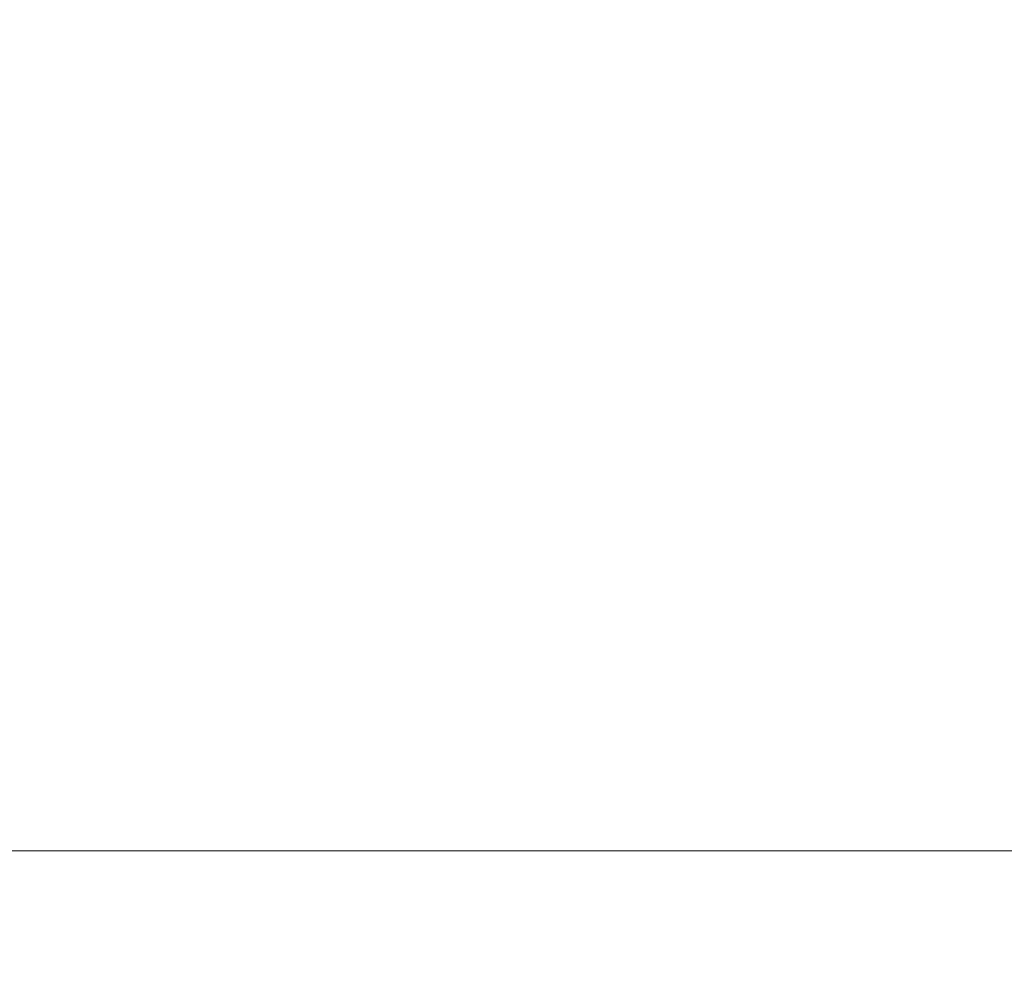
# Model space of a CAD drawing. Units: millimetres. Extents: x -11191 to 9809, y -10013 to 4837.
# Drawn here: x -2831 to -1586, y -3889 to -2689 of the extents above; entities that cross this region are included whole.
import ezdxf

# ---------------------------------------------------------------- set-up
doc = ezdxf.new("R2010")
doc.units = ezdxf.units.MM
doc.layers.add('InterSystem-dimension', color=7, linetype='Continuous', lineweight=5)
doc.styles.add('arial', font='arial.ttf')
doc.dimstyles.new('IS_1-50(mm)', dxfattribs={"dimtxt": 100, "dimasz": 100, "dimexe": 10, "dimexo": 50, "dimgap": 10, "dimtad": 1, "dimdec": 0, "dimrnd": 0.5, "dimzin": 0, "dimtxsty": 'arial', "dimcen": 50, "dimclrd": 256, "dimclre": 256, "dimclrt": 256, "dimadec": 1, "dimazin": 0, "dimtfac": 1, "dimtdec": 0, "dimtmove": 0, "dimatfit": 3, "dimfxl": 0, "dimtolj": 1, "dimtzin": 0, "dimlwd": -1, "dimlwe": -1, "dimarcsym": 0})

# ---------------------------------------------------------------- blocks, each defined once
blk = doc.blocks.new('*D4')
at = {"layer": 'InterSystem-dimension', "transparency": 16777216}
for p, q in [((-3958.7, -3582.2), (-3958.7, -4405.8)), ((4039, -3581.8), (4039, -4405.8)), ((-3858.7, -4395.8), (3939, -4395.8))]:
    blk.add_line(p, q, dxfattribs=at)
for points in [[(-3858.7, -4379.1), (-3858.7, -4412.4), (-3958.7, -4395.8)], [(3939, -4379.1), (3939, -4412.4), (4039, -4395.8)]]:
    blk.add_solid(points, dxfattribs=at)
at = {"layer": 'InterSystem-dimension', "transparency": 16777216, "insert": (40.1, -4334.7), "char_height": 100, "attachment_point": 5, "style": 'arial'}
blk.add_mtext('\\A1;8000', dxfattribs=at)
blk = doc.blocks.new('*D5')
at = {"layer": 'InterSystem-dimension', "transparency": 16777216}
for p, q in [((-9.2, 275.8), (-4679.6, 275.8)), ((-4669.6, -3640.7), (-4669.6, 175.8)), ((-9.2, -3740.7), (-4679.6, -3740.7))]:
    blk.add_line(p, q, dxfattribs=at)
for points in [[(-4686.3, 175.8), (-4652.9, 175.8), (-4669.6, 275.8)], [(-4686.3, -3640.7), (-4652.9, -3640.7), (-4669.6, -3740.7)]]:
    blk.add_solid(points, dxfattribs=at)
at = {"layer": 'InterSystem-dimension', "transparency": 16777216, "insert": (-4730.7, -1732.5), "char_height": 100, "attachment_point": 5, "rotation": 90, "style": 'arial'}
blk.add_mtext('\\A1;4000', dxfattribs=at)

msp = doc.modelspace()

# ---------------------------------------------------------------- dimensions: what is measured, and where the dimension line sits
at = {"layer": 'InterSystem-dimension'}
dim = msp.add_linear_dim(base=(-4669.6, 275.8), p1=(40.8, -3740.7), p2=(40.8, 275.8), angle=90, text='4000', dimstyle='IS_1-50(mm)', dxfattribs=at)
dim.commit()
dim.dimension.update_dxf_attribs({"geometry": '*D5', "text_midpoint": (-4730.7, -1732.5)})
dim = msp.add_linear_dim(base=(4039, -4395.8), p1=(-3958.7, -3532.2), p2=(4039, -3531.8), text='8000', dimstyle='IS_1-50(mm)', dxfattribs=at)
dim.commit()
dim.dimension.update_dxf_attribs({"geometry": '*D4', "text_midpoint": (40.1, -4334.7)})

doc.saveas('drawing.dxf')
